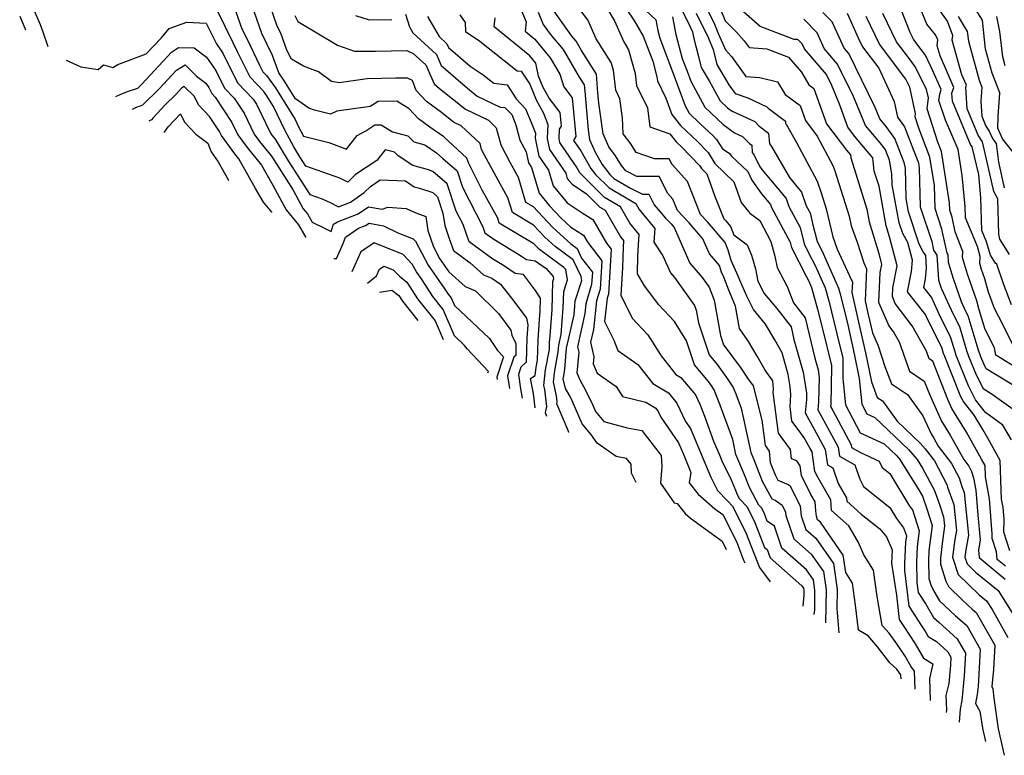
# Model space of a CAD drawing. Extents: x 1828384 to 1835362, y 2726627 to 2731797.
# Drawn here: x 1833594 to 1833875, y 2727724 to 2727934 of the extents above; entities that cross this region are included whole.
import ezdxf

# ---------------------------------------------------------------- set-up
doc = ezdxf.new("R2010")
doc.units = 0

msp = doc.modelspace()

# ---------------------------------------------------------------- linework, layer by layer
at = {"layer": 'Unknown_Line_Type', "color": 0}
for points in [[(1833787.83, 2727942.81, 1148), (1833792.63, 2727932.94, 1148), (1833793.58, 2727930.54, 1148), (1833793.79, 2727930.02, 1148), (1833795.72, 2727925.55, 1148), (1833797.42, 2727923.63, 1148), (1833801.56, 2727917.93, 1148), (1833805.59, 2727917.62, 1148), (1833810.63, 2727916.43, 1148), (1833812.78, 2727912.79, 1148), (1833817.06, 2727909.66, 1148), (1833818.6, 2727905.37, 1148), (1833821.97, 2727900.9, 1148), (1833826.43, 2727892.53, 1148), (1833826.95, 2727891.01, 1148), (1833831.04, 2727878.08, 1148), (1833831.68, 2727875.31, 1148), (1833833.39, 2727870.57, 1148), (1833835.24, 2727864.72, 1148), (1833836.06, 2727862.98, 1148), (1833835.64, 2727853.85, 1148), (1833836.42, 2727850.36, 1148), (1833837.72, 2727844.72, 1148), (1833839.33, 2727840.95, 1148), (1833841.3, 2727835.07, 1148), (1833843.16, 2727830.11, 1148), (1833847.79, 2727827.08, 1148), (1833852.16, 2727821.03, 1148), (1833854.49, 2727815.88, 1148), (1833855.28, 2727814.58, 1148), (1833856.53, 2727812.36, 1148), (1833860.32, 2727807.37, 1148), (1833862.52, 2727803.25, 1148), (1833863.28, 2727800.81, 1148), (1833863.89, 2727799.07, 1148), (1833865.15, 2727786.89, 1148), (1833864.42, 2727782.65, 1148), (1833864.16, 2727780.64, 1148), (1833864.8, 2727778.66, 1148), (1833867.17, 2727776.36, 1148), (1833873.64, 2727771.06, 1148), (1833878.6, 2727763.16, 1148)], [(1833653.94, 2727941.99, 1184), (1833657.59, 2727931.6, 1184), (1833659.06, 2727928.64, 1184), (1833662.64, 2727921.23, 1184), (1833663.59, 2727919.31, 1184), (1833664.63, 2727918.23, 1184), (1833667.18, 2727914.71, 1184), (1833672.78, 2727905.68, 1184), (1833673.67, 2727903.8, 1184), (1833675.22, 2727900.91, 1184), (1833682.47, 2727899.12, 1184), (1833687.44, 2727897.21, 1184), (1833690.53, 2727901.13, 1184), (1833692.96, 2727902.46, 1184), (1833695.55, 2727904.11, 1184), (1833697.37, 2727904.12, 1184), (1833700.62, 2727902.14, 1184), (1833704.96, 2727901.02, 1184), (1833706.68, 2727899.29, 1184), (1833709.9, 2727898.41, 1184), (1833713.23, 2727896.17, 1184), (1833714.98, 2727894.51, 1184), (1833719.09, 2727890.96, 1184), (1833720.63, 2727886.29, 1184), (1833726.38, 2727874.97, 1184), (1833726.96, 2727873.31, 1184), (1833729.25, 2727871.64, 1184), (1833737.48, 2727866.64, 1184), (1833738.9, 2727865.69, 1184), (1833741.42, 2727865.31, 1184), (1833744.49, 2727863.06, 1184), (1833746.5, 2727860.84, 1184), (1833746.63, 2727860.1, 1184), (1833746.35, 2727859.26, 1184), (1833746.09, 2727851.34, 1184), (1833745.53, 2727843.95, 1184), (1833745.39, 2727841.92, 1184), (1833745.33, 2727839.93, 1184), (1833744.28, 2727834.09, 1184), (1833743.76, 2727829.69, 1184), (1833744.03, 2727828.5, 1184), (1833744.61, 2727823.63, 1184), (1833744.22, 2727821.91, 1184), (1833744.66, 2727820.89, 1184)], [(1833764.76, 2727941.15, 1158), (1833769.76, 2727933.78, 1158), (1833772.22, 2727929.5, 1158), (1833774.95, 2727922.29, 1158), (1833776.17, 2727917.86, 1158), (1833776.3, 2727916.73, 1158), (1833778.74, 2727911.74, 1158), (1833780.41, 2727907.1, 1158), (1833782.9, 2727903.94, 1158), (1833787.74, 2727899.39, 1158), (1833790.76, 2727896.26, 1158), (1833792.71, 2727893.11, 1158), (1833798.09, 2727887.86, 1158), (1833800.21, 2727881.95, 1158), (1833802.66, 2727878.93, 1158), (1833805.54, 2727876.77, 1158), (1833808.71, 2727870.84, 1158), (1833809.89, 2727866.65, 1158), (1833810.55, 2727863.34, 1158), (1833813.38, 2727857.92, 1158), (1833815.2, 2727853.32, 1158), (1833818.55, 2727849, 1158), (1833821.24, 2727837.51, 1158), (1833822.19, 2727834.13, 1158), (1833822.55, 2727831.96, 1158), (1833822.34, 2727825, 1158), (1833822.13, 2727822.73, 1158), (1833824.25, 2727818.88, 1158), (1833827.91, 2727812.01, 1158), (1833828.34, 2727809.44, 1158), (1833832.73, 2727806.96, 1158), (1833834.16, 2727802.9, 1158), (1833835.21, 2727800.78, 1158), (1833842.74, 2727794.75, 1158), (1833844.61, 2727791.67, 1158), (1833846.65, 2727789, 1158), (1833847.43, 2727786.65, 1158), (1833847.2, 2727784.88, 1158), (1833846.89, 2727778.71, 1158), (1833846.93, 2727776.77, 1158), (1833848.09, 2727766.63, 1158), (1833851.77, 2727760.96, 1158), (1833852.89, 2727759.28, 1158), (1833853.67, 2727757.91, 1158), (1833856, 2727756.46, 1158), (1833859.3, 2727753.51, 1158), (1833860.14, 2727752.04, 1158), (1833860.01, 2727749.71, 1158), (1833859.51, 2727744.52, 1158), (1833858.74, 2727741.06, 1158), (1833858.88, 2727736.85, 1158), (1833858.83, 2727736.23, 1158)], [(1833781.36, 2727940.83, 1152), (1833784.96, 2727933.53, 1152), (1833786.33, 2727930.76, 1152), (1833786.71, 2727928.82, 1152), (1833788.08, 2727923.66, 1152), (1833788.83, 2727920.54, 1152), (1833791.11, 2727916.75, 1152), (1833794.22, 2727910.98, 1152), (1833796.32, 2727908.98, 1152), (1833797.61, 2727908.05, 1152), (1833804.11, 2727905.06, 1152), (1833805.26, 2727903.88, 1152), (1833808.07, 2727901.75, 1152), (1833808.28, 2727898.73, 1152), (1833808.92, 2727897.96, 1152), (1833813.99, 2727889.05, 1152), (1833817.5, 2727884.86, 1152), (1833818.81, 2727881.04, 1152), (1833819.91, 2727879.02, 1152), (1833820.64, 2727875.95, 1152), (1833821.98, 2727870.77, 1152), (1833823.3, 2727868.21, 1152), (1833828.05, 2727857.42, 1152), (1833828.39, 2727856.16, 1152), (1833830.49, 2727847.8, 1152), (1833832.03, 2727840.92, 1152), (1833832.53, 2727838.74, 1152), (1833833.96, 2727831.63, 1152), (1833834.69, 2727824.29, 1152), (1833836.13, 2727821.6, 1152), (1833838.45, 2727820.51, 1152), (1833847.99, 2727811.39, 1152), (1833850.51, 2727808.51, 1152), (1833852.07, 2727806.01, 1152), (1833855.48, 2727799.67, 1152), (1833856.97, 2727795.33, 1152), (1833858.08, 2727792.16, 1152), (1833858.35, 2727789.59, 1152), (1833858.19, 2727788.69, 1152), (1833857.75, 2727785.26, 1152), (1833857.23, 2727781.19, 1152), (1833857.18, 2727780.32, 1152), (1833857.22, 2727778.57, 1152), (1833858.74, 2727773.72, 1152), (1833859.42, 2727772.24, 1152), (1833863.5, 2727768.32, 1152), (1833866.25, 2727765.77, 1152), (1833867.34, 2727764.79, 1152), (1833872.67, 2727755.42, 1152), (1833872.28, 2727748.53, 1152), (1833871.82, 2727743.69, 1152), (1833872.11, 2727742.95, 1152), (1833872.37, 2727740.29, 1152), (1833873.63, 2727731.57, 1152), (1833875.34, 2727723.98, 1152)], [(1833597.65, 2727938.09, 1188), (1833599.94, 2727932.82, 1188), (1833600.73, 2727930.76, 1188), (1833602.17, 2727926.57, 1188)], [(1833770.2, 2727801.96, 1180), (1833768.93, 2727804.65, 1180), (1833768.79, 2727807.17, 1180), (1833767.48, 2727808.83, 1180), (1833764.52, 2727809.38, 1180), (1833759.12, 2727813.18, 1180), (1833757.28, 2727815.72, 1180), (1833754.85, 2727818.68, 1180), (1833751.97, 2727825.29, 1180), (1833751.3, 2727826.68, 1180), (1833750.04, 2727828.83, 1180), (1833749.42, 2727831.55, 1180), (1833749.52, 2727832.39, 1180), (1833749.86, 2727834.31, 1180), (1833750.36, 2727840.28, 1180), (1833752.53, 2727849.83, 1180), (1833752.71, 2727852.31, 1180), (1833752.76, 2727853.84, 1180), (1833754.69, 2727859.66, 1180), (1833754.5, 2727860.76, 1180), (1833752.27, 2727865.52, 1180), (1833747.06, 2727869.34, 1180), (1833744.12, 2727872.02, 1180), (1833740.87, 2727875.46, 1180), (1833734.88, 2727879.06, 1180), (1833733.59, 2727883.32, 1180), (1833726.94, 2727895.45, 1180), (1833726.05, 2727897.13, 1180), (1833725.62, 2727898.76, 1180), (1833720.27, 2727903.83, 1180), (1833718.07, 2727904.9, 1180), (1833714.57, 2727907.7, 1180), (1833710.3, 2727910.84, 1180), (1833707.41, 2727913.94, 1180), (1833706.32, 2727916.8, 1180), (1833704.89, 2727917.45, 1180), (1833701.47, 2727917.45, 1180), (1833693.41, 2727917.33, 1180), (1833685.37, 2727916.14, 1180), (1833683.19, 2727916.49, 1180), (1833679.46, 2727919.32, 1180), (1833675.22, 2727920.88, 1180), (1833671.77, 2727922.94, 1180), (1833670.4, 2727925.45, 1180), (1833668.68, 2727930.29, 1180), (1833667.67, 2727932.34, 1180), (1833665.2, 2727939.55, 1180)], [(1833737.03, 2727937.87, 1168), (1833738.79, 2727933.54, 1168), (1833738.48, 2727930.88, 1168), (1833741.26, 2727928.65, 1168), (1833742.87, 2727926.6, 1168), (1833745.64, 2727923.32, 1168), (1833748.41, 2727918.6, 1168), (1833749.58, 2727914.97, 1168), (1833751.94, 2727911.89, 1168), (1833752.95, 2727900.78, 1168), (1833752.37, 2727899.71, 1168), (1833754.47, 2727896.7, 1168), (1833757.32, 2727891.66, 1168), (1833758.63, 2727889.92, 1168), (1833762.5, 2727886.09, 1168), (1833770.12, 2727881.68, 1168), (1833771.12, 2727879.93, 1168), (1833775.53, 2727874.54, 1168), (1833775.29, 2727870.58, 1168), (1833777.86, 2727866.75, 1168), (1833780, 2727861.88, 1168), (1833781.15, 2727860.55, 1168), (1833786.85, 2727852.5, 1168), (1833787.36, 2727851.18, 1168), (1833788.01, 2727847.53, 1168), (1833791.05, 2727838.41, 1168), (1833793.38, 2727835.62, 1168), (1833796.02, 2727831.98, 1168), (1833797.98, 2727829.1, 1168), (1833798.69, 2727827.27, 1168), (1833800.19, 2727823.13, 1168), (1833802.99, 2727810.48, 1168), (1833803.82, 2727808.52, 1168), (1833806.27, 2727802.31, 1168), (1833808.98, 2727797.27, 1168), (1833809.95, 2727796.87, 1168), (1833811.93, 2727795.46, 1168), (1833812.91, 2727793.47, 1168), (1833813.02, 2727792.5, 1168), (1833815.28, 2727785.83, 1168), (1833820.23, 2727781.48, 1168), (1833823.73, 2727776.47, 1168), (1833824.48, 2727771.29, 1168), (1833824.34, 2727761.81, 1168)], [(1833849.9, 2727742.85, 1162), (1833849.73, 2727748, 1162), (1833848.7, 2727749.45, 1162), (1833847.07, 2727752.32, 1162), (1833844.74, 2727755.86, 1162), (1833842.47, 2727758.86, 1162), (1833840.55, 2727761.1, 1162), (1833839.05, 2727769.39, 1162), (1833838, 2727776.93, 1162), (1833835.28, 2727781.24, 1162), (1833833.71, 2727784.79, 1162), (1833830.95, 2727789.59, 1162), (1833826.05, 2727793.93, 1162), (1833825.84, 2727796.96, 1162), (1833822.2, 2727803.29, 1162), (1833821.29, 2727805.09, 1162), (1833820.83, 2727808.49, 1162), (1833820.47, 2727810.66, 1162), (1833819.93, 2727811.68, 1162), (1833818.25, 2727814.73, 1162), (1833816.82, 2727816.67, 1162), (1833814.74, 2727819.5, 1162), (1833814.22, 2727823.58, 1162), (1833814.43, 2727826.99, 1162), (1833814.24, 2727829.38, 1162), (1833813.68, 2727832.82, 1162), (1833811.96, 2727838.96, 1162), (1833809.88, 2727842.7, 1162), (1833807.19, 2727847.21, 1162), (1833803.74, 2727851.33, 1162), (1833801.8, 2727855.16, 1162), (1833799.86, 2727859.72, 1162), (1833799.41, 2727860.9, 1162), (1833797.35, 2727865.36, 1162), (1833796.48, 2727868.32, 1162), (1833795.61, 2727870.55, 1162), (1833790.61, 2727876.45, 1162), (1833788.63, 2727878.49, 1162), (1833784.86, 2727887.99, 1162), (1833780.47, 2727892.77, 1162), (1833779.64, 2727894.4, 1162), (1833775.44, 2727894.41, 1162), (1833770.27, 2727896.2, 1162), (1833768.66, 2727898.75, 1162), (1833766.55, 2727901.6, 1162), (1833766.3, 2727906.12, 1162), (1833765.59, 2727911.53, 1162), (1833764.38, 2727914.02, 1162), (1833763.72, 2727919.73, 1162), (1833763.11, 2727921.93, 1162), (1833758.85, 2727928.73, 1162), (1833756.44, 2727934.13, 1162), (1833752.43, 2727939.26, 1162)], [(1833761.68, 2727937.86, 1160), (1833764, 2727933.83, 1160), (1833766.67, 2727927.82, 1160), (1833768.08, 2727925.59, 1160), (1833769.94, 2727918.79, 1160), (1833770.34, 2727915.38, 1160), (1833773.47, 2727908.95, 1160), (1833774.18, 2727903.53, 1160), (1833779.88, 2727901.57, 1160), (1833781.7, 2727899.26, 1160), (1833783.3, 2727897.76, 1160), (1833788.32, 2727892.55, 1160), (1833788.88, 2727891.66, 1160), (1833790.4, 2727890.17, 1160), (1833792.63, 2727883.93, 1160), (1833795.26, 2727877.32, 1160), (1833795.81, 2727876.75, 1160), (1833797.21, 2727875.1, 1160), (1833798.14, 2727872.74, 1160), (1833801.9, 2727869.87, 1160), (1833803.2, 2727866.9, 1160), (1833804.31, 2727862.98, 1160), (1833805, 2727859.5, 1160), (1833806.77, 2727855.99, 1160), (1833810.39, 2727851.69, 1160), (1833814.47, 2727846.42, 1160), (1833815.32, 2727842.8, 1160), (1833817.93, 2727833.47, 1160), (1833818.92, 2727827.51, 1160), (1833818.86, 2727825.65, 1160), (1833818.49, 2727821.81, 1160), (1833822.09, 2727815.28, 1160), (1833824.19, 2727811.33, 1160), (1833824.92, 2727806.94, 1160), (1833826.38, 2727806.12, 1160), (1833827.96, 2727801.62, 1160), (1833830.3, 2727797.56, 1160), (1833830.37, 2727796.6, 1160), (1833834.51, 2727792.93, 1160), (1833839.84, 2727788.72, 1160), (1833841.72, 2727786.42, 1160), (1833843.41, 2727782.67, 1160), (1833843.16, 2727778.86, 1160), (1833844.61, 2727769.75, 1160), (1833845.41, 2727762.75, 1160), (1833846.68, 2727760.8, 1160), (1833849.98, 2727755.8, 1160), (1833852.28, 2727751.74, 1160), (1833854.95, 2727750.09, 1160), (1833854.03, 2727745.95, 1160), (1833854.23, 2727739.63, 1160)], [(1833794.22, 2727937.39, 1146), (1833795.62, 2727933.87, 1146), (1833798.88, 2727930.64, 1146), (1833801.1, 2727928.14, 1146), (1833802.49, 2727926.22, 1146), (1833807.58, 2727925.83, 1146), (1833813.74, 2727923.51, 1146), (1833817.46, 2727919.19, 1146), (1833819.59, 2727915.58, 1146), (1833821.01, 2727914.54, 1146), (1833824.63, 2727904.43, 1146), (1833830.3, 2727896.91, 1146), (1833831.42, 2727895.57, 1146), (1833831.52, 2727894.74, 1146), (1833836.12, 2727880.07, 1146), (1833836.77, 2727876.43, 1146), (1833839.52, 2727867.37, 1146), (1833840.33, 2727864.26, 1146), (1833839.88, 2727861.93, 1146), (1833839.5, 2727853.48, 1146), (1833842.38, 2727846.71, 1146), (1833843.98, 2727844.6, 1146), (1833845.36, 2727842.17, 1146), (1833848.3, 2727833.76, 1146), (1833852.54, 2727830.9, 1146), (1833853.99, 2727827.16, 1146), (1833857.47, 2727819.46, 1146), (1833859.95, 2727815.43, 1146), (1833863.8, 2727808.52, 1146), (1833865.23, 2727806.65, 1146), (1833866.05, 2727805.11, 1146), (1833866.63, 2727803.24, 1146), (1833867.26, 2727799.75, 1146), (1833867.82, 2727792.58, 1146), (1833868.55, 2727785.54, 1146), (1833868.03, 2727782.56, 1146), (1833868.22, 2727780.49, 1146), (1833875.66, 2727774.29, 1146)], [(1833875.74, 2727778, 1144), (1833873.36, 2727779.98, 1144), (1833873.17, 2727782.1, 1144), (1833871.92, 2727785.97, 1144), (1833871.94, 2727787.29, 1144), (1833871.15, 2727797.3, 1144), (1833870.02, 2727803.6, 1144), (1833869.9, 2727806.79, 1144), (1833868.88, 2727808.63, 1144), (1833864.61, 2727816.28, 1144), (1833860.45, 2727823.04, 1144), (1833859.27, 2727825.64, 1144), (1833855.03, 2727836.58, 1144), (1833853.93, 2727837.32, 1144), (1833853.17, 2727839.5, 1144), (1833849.04, 2727846.74, 1144), (1833844.27, 2727853.06, 1144), (1833843.43, 2727855.04, 1144), (1833843.54, 2727857.52, 1144), (1833844.76, 2727863.81, 1144), (1833842.57, 2727872.18, 1144), (1833841.65, 2727875.24, 1144), (1833839.61, 2727886.57, 1144), (1833838.26, 2727890.87, 1144), (1833837.8, 2727894.71, 1144), (1833832.58, 2727900.94, 1144), (1833830.67, 2727903.48, 1144), (1833828.33, 2727910.01, 1144), (1833826.09, 2727915.38, 1144), (1833824.57, 2727918.49, 1144), (1833818.29, 2727925.82, 1144), (1833817.63, 2727927.26, 1144), (1833816.41, 2727928.51, 1144), (1833815.36, 2727928.54, 1144), (1833805.66, 2727932.2, 1144), (1833799.36, 2727937.73, 1144)], [(1833878.17, 2727840.66, 1132), (1833875.01, 2727847.06, 1132), (1833872.59, 2727851.7, 1132), (1833870.87, 2727856.34, 1132), (1833869.83, 2727860.1, 1132), (1833868.9, 2727862.8, 1132), (1833868.39, 2727864.48, 1132), (1833868.55, 2727866.5, 1132), (1833867.7, 2727869.34, 1132), (1833864.31, 2727877.59, 1132), (1833864.22, 2727880.8, 1132), (1833863.35, 2727889.64, 1132), (1833862.18, 2727897.08, 1132), (1833858.59, 2727905.46, 1132), (1833856.74, 2727911.12, 1132), (1833856.96, 2727912.9, 1132), (1833857.35, 2727914.22, 1132), (1833855.01, 2727919.59, 1132), (1833852.86, 2727924.01, 1132), (1833850.44, 2727927.33, 1132), (1833849.48, 2727928.6, 1132), (1833848.52, 2727930.55, 1132), (1833845.86, 2727937.24, 1132)], [(1833876.85, 2727867.1, 1128), (1833874.14, 2727871.43, 1128), (1833873.8, 2727872.94, 1128), (1833873.55, 2727882.95, 1128), (1833872.45, 2727885.07, 1128), (1833870.84, 2727892.24, 1128), (1833869.21, 2727899.26, 1128), (1833867.98, 2727901.16, 1128), (1833864.79, 2727908.75, 1128), (1833864.41, 2727914.93, 1128), (1833864.57, 2727915.48, 1128), (1833863.31, 2727918.38, 1128), (1833860.55, 2727928.35, 1128), (1833860.71, 2727929.7, 1128), (1833859.16, 2727933.79, 1128), (1833856.55, 2727937.43, 1128)], [(1833877.98, 2727896.3, 1124), (1833874.92, 2727900.13, 1124), (1833873.57, 2727903.2, 1124), (1833873.66, 2727906.54, 1124), (1833874.09, 2727913.31, 1124), (1833871.94, 2727918.93, 1124), (1833870.05, 2727925.76, 1124), (1833869.13, 2727934.05, 1124), (1833865.69, 2727939.61, 1124)], [(1833594.11, 2727935.17, 1190), (1833595.79, 2727931.3, 1190)], [(1833741.42, 2727823.3, 1186), (1833740.94, 2727827.36, 1186), (1833740.09, 2727831.66, 1186), (1833741.37, 2727832.52, 1186), (1833741.65, 2727834.94, 1186), (1833742, 2727836.86, 1186), (1833742.19, 2727842.61, 1186), (1833742.6, 2727848.47, 1186), (1833742.77, 2727850.85, 1186), (1833742.9, 2727854.62, 1186), (1833741.49, 2727856.81, 1186), (1833738.01, 2727861.35, 1186), (1833735.64, 2727861.7, 1186), (1833732.02, 2727864.13, 1186), (1833729.25, 2727865.8, 1186), (1833722.48, 2727870.75, 1186), (1833720.78, 2727875.69, 1186), (1833718.85, 2727879.49, 1186), (1833716.28, 2727887.29, 1186), (1833712.15, 2727890.85, 1186), (1833710.91, 2727891.27, 1186), (1833706.44, 2727892.49, 1186), (1833702.25, 2727895.28, 1186), (1833701.2, 2727896.34, 1186), (1833698.56, 2727897.02, 1186), (1833696.12, 2727893.96, 1186), (1833690.08, 2727889.96, 1186), (1833687.84, 2727887.77, 1186), (1833685.54, 2727888.86, 1186), (1833675.85, 2727892.37, 1186), (1833674.15, 2727895.02, 1186), (1833672.44, 2727897.82, 1186), (1833669.88, 2727902.59, 1186), (1833666.65, 2727909.42, 1186), (1833664.76, 2727912.47, 1186), (1833663.9, 2727913.66, 1186), (1833659.94, 2727917.74, 1186), (1833656.35, 2727925, 1186), (1833655.12, 2727927.55, 1186), (1833650.5, 2727936.86, 1186)], [(1833751.01, 2727816.19, 1182), (1833751, 2727816.24, 1182), (1833750.85, 2727816.83, 1182), (1833747.54, 2727824.41, 1182), (1833747.68, 2727825.02, 1182), (1833747.47, 2727826.74, 1182), (1833746.59, 2727830.62, 1182), (1833746.9, 2727833.24, 1182), (1833747.98, 2727839.23, 1182), (1833748.14, 2727841.15, 1182), (1833748.83, 2727844.2, 1182), (1833749.4, 2727851.82, 1182), (1833749.56, 2727856.55, 1182), (1833750.66, 2727859.88, 1182), (1833750.16, 2727862.77, 1182), (1833749.58, 2727863.4, 1182), (1833745.99, 2727866.04, 1182), (1833742.59, 2727868.54, 1182), (1833741.82, 2727869.24, 1182), (1833740.97, 2727870.15, 1182), (1833731.09, 2727876.07, 1182), (1833730.67, 2727877.48, 1182), (1833726.28, 2727885.48, 1182), (1833722.41, 2727893.09, 1182), (1833721.9, 2727894.64, 1182), (1833720.54, 2727895.81, 1182), (1833715.32, 2727900.75, 1182), (1833711.3, 2727903.47, 1182), (1833708.09, 2727905.83, 1182), (1833705.36, 2727908.75, 1182), (1833701.89, 2727910.86, 1182), (1833696.49, 2727910.83, 1182), (1833694.19, 2727909.37, 1182), (1833684.69, 2727908.06, 1182), (1833682.88, 2727907.22, 1182), (1833678.33, 2727908.35, 1182), (1833676.73, 2727908.87, 1182), (1833672.93, 2727911.59, 1182), (1833669.6, 2727916.95, 1182), (1833668.13, 2727918.98, 1182), (1833666.38, 2727923.94, 1182), (1833663.25, 2727930.26, 1182), (1833661.12, 2727936.49, 1182)], [(1833672.68, 2727935.4, 1178), (1833673.61, 2727933.7, 1178), (1833684.91, 2727926.95, 1178), (1833689.79, 2727925.15, 1178), (1833695.75, 2727925.23, 1178), (1833704.7, 2727925.41, 1178), (1833706.56, 2727924.52, 1178), (1833710.12, 2727921.24, 1178), (1833712.48, 2727915.89, 1178), (1833714.03, 2727914.55, 1178), (1833721.46, 2727908.62, 1178), (1833728.01, 2727905.44, 1178), (1833730.24, 2727903.33, 1178), (1833731.53, 2727898.46, 1178), (1833734.16, 2727893.45, 1178), (1833736.51, 2727889.17, 1178), (1833738.66, 2727882.04, 1178), (1833740.77, 2727880.77, 1178), (1833746.42, 2727874.79, 1178), (1833751.54, 2727870.14, 1178), (1833753.34, 2727868.81, 1178), (1833754.65, 2727866.02, 1178), (1833757.71, 2727862.05, 1178), (1833757.5, 2727858.56, 1178), (1833755.88, 2727852.97, 1178), (1833755.56, 2727850.19, 1178), (1833753.48, 2727840.71, 1178), (1833753.83, 2727839.14, 1178), (1833753.24, 2727833.32, 1178), (1833754.28, 2727830.89, 1178), (1833755.58, 2727828.66, 1178), (1833757.73, 2727824.21, 1178), (1833758.6, 2727822.2, 1178), (1833760.97, 2727819.32, 1178), (1833767.66, 2727817.52, 1178), (1833771.81, 2727816.75, 1178), (1833777.41, 2727809.64, 1178), (1833777.58, 2727806.55, 1178), (1833777.23, 2727801.77, 1178), (1833781.09, 2727796.16, 1178), (1833781.9, 2727795.98, 1178), (1833784.22, 2727793.1, 1178), (1833785.76, 2727791.72, 1178), (1833794.82, 2727785.14, 1178), (1833795.99, 2727782.83, 1178)], [(1833690.05, 2727935.41, 1176), (1833693.92, 2727934.16, 1176), (1833700.44, 2727934.28, 1176)], [(1833704.34, 2727935.8, 1176), (1833705.44, 2727932.13, 1176), (1833706.42, 2727930.45, 1176), (1833713.15, 2727924.26, 1176), (1833714.56, 2727921.06, 1176), (1833722.06, 2727914.57, 1176), (1833724.85, 2727912.35, 1176), (1833731.4, 2727909.16, 1176), (1833732.73, 2727909.12, 1176), (1833734.67, 2727907.06, 1176), (1833735.84, 2727904.18, 1176), (1833737, 2727899.78, 1176), (1833738.78, 2727896.39, 1176), (1833739.46, 2727893.24, 1176), (1833740.33, 2727891.98, 1176), (1833742.54, 2727884.62, 1176), (1833745.47, 2727881.01, 1176), (1833748.73, 2727877.56, 1176), (1833751.61, 2727874.94, 1176), (1833755.17, 2727872.64, 1176), (1833756.42, 2727870.47, 1176), (1833760.4, 2727865.31, 1176), (1833759.9, 2727857.17, 1176), (1833758.93, 2727853.81, 1176), (1833758, 2727845.66, 1176), (1833757.19, 2727842, 1176), (1833758.13, 2727837.81, 1176), (1833757.93, 2727835.84, 1176), (1833759.06, 2727833.19, 1176), (1833764.51, 2727829.36, 1176), (1833766.35, 2727826.53, 1176), (1833773, 2727824.87, 1176), (1833775.83, 2727823.13, 1176), (1833776.56, 2727822.26, 1176), (1833777.32, 2727820.65, 1176), (1833782.35, 2727813.25, 1176), (1833783.64, 2727810.24, 1176), (1833785.88, 2727804.76, 1176), (1833785.41, 2727801.82, 1176), (1833787.97, 2727798.64, 1176), (1833792.69, 2727794.42, 1176), (1833794.98, 2727792.75, 1176), (1833798.86, 2727785.09, 1176), (1833800.92, 2727779.74, 1176), (1833801.23, 2727778.94, 1176)], [(1833710.59, 2727935.05, 1174), (1833713.93, 2727929.35, 1174), (1833716.17, 2727927.29, 1174), (1833716.64, 2727926.22, 1174), (1833722.79, 2727920.9, 1174), (1833726.49, 2727918.44, 1174), (1833729.57, 2727916.02, 1174), (1833733.33, 2727915.53, 1174), (1833735.93, 2727911.58, 1174), (1833738.65, 2727908.7, 1174), (1833740.1, 2727905.12, 1174), (1833741.43, 2727901.75, 1174), (1833741.34, 2727900.34, 1174), (1833742.45, 2727895.18, 1174), (1833745.22, 2727891.15, 1174), (1833746.55, 2727886.72, 1174), (1833750.5, 2727881.85, 1174), (1833754.81, 2727879.03, 1174), (1833757.86, 2727877.06, 1174), (1833761.76, 2727870.29, 1174), (1833763.09, 2727868.57, 1174), (1833762.3, 2727855.78, 1174), (1833761.97, 2727854.64, 1174), (1833761.21, 2727847.94, 1174), (1833763.88, 2727842.57, 1174), (1833764.98, 2727839.65, 1174), (1833770.66, 2727835.68, 1174), (1833774.99, 2727830.25, 1174), (1833779.43, 2727827.53, 1174), (1833781.85, 2727824.65, 1174), (1833784.36, 2727819.34, 1174), (1833785.72, 2727817.34, 1174), (1833788.83, 2727810.03, 1174), (1833791.53, 2727803.44, 1174), (1833793.43, 2727799.61, 1174), (1833796.35, 2727796.71, 1174), (1833797.77, 2727795.19, 1174), (1833801.5, 2727787.81, 1174), (1833804.87, 2727779.03, 1174), (1833805.43, 2727777.61, 1174), (1833808.54, 2727773.52, 1174)], [(1833719.85, 2727935.58, 1172), (1833721.36, 2727933.38, 1172), (1833721.43, 2727930.81, 1172), (1833725.53, 2727928.08, 1172), (1833736.28, 2727919.6, 1172), (1833737.39, 2727919.46, 1172), (1833739.84, 2727915.75, 1172), (1833741.68, 2727911.28, 1172), (1833743.75, 2727907.44, 1172), (1833745.02, 2727904.23, 1172), (1833744.76, 2727900.27, 1172), (1833745.44, 2727897.12, 1172), (1833750.11, 2727890.32, 1172), (1833750.56, 2727888.81, 1172), (1833751.9, 2727887.16, 1172), (1833756.03, 2727884.46, 1172), (1833759.88, 2727880.66, 1172), (1833761.36, 2727879.8, 1172), (1833765.77, 2727872.15, 1172), (1833766.65, 2727871.07, 1172), (1833766.53, 2727869.06, 1172), (1833766.37, 2727863.34, 1172), (1833765.87, 2727855.51, 1172), (1833769.12, 2727848.89, 1172), (1833773.55, 2727844.13, 1172), (1833777.37, 2727838.09, 1172), (1833781.58, 2727832.82, 1172), (1833783.02, 2727831.94, 1172), (1833787.15, 2727827.03, 1172), (1833788.43, 2727824.31, 1172), (1833789.77, 2727820.87, 1172), (1833792.35, 2727813.76, 1172), (1833794.02, 2727809.82, 1172), (1833794.92, 2727807.63, 1172), (1833797.14, 2727803.18, 1172), (1833798.6, 2727799.71, 1172), (1833799, 2727798.68, 1172), (1833799.77, 2727797.25, 1172), (1833801.9, 2727794.96, 1172), (1833804.14, 2727790.53, 1172), (1833806.89, 2727783.37, 1172), (1833807.67, 2727782.82, 1172), (1833808.48, 2727780.42, 1172), (1833817.6, 2727772.4, 1172), (1833818.05, 2727771.75, 1172), (1833818.15, 2727771.07, 1172), (1833818.13, 2727769.76, 1172), (1833817.83, 2727766.63, 1172)], [(1833821.11, 2727764.2, 1170), (1833821.23, 2727765.51, 1170), (1833821.31, 2727771.18, 1170), (1833820.89, 2727774.11, 1170), (1833818.91, 2727776.94, 1170), (1833811.88, 2727783.13, 1170), (1833809.74, 2727789.42, 1170), (1833807.7, 2727790.86, 1170), (1833806.78, 2727793.25, 1170), (1833806.03, 2727794.73, 1170), (1833805.32, 2727795.49, 1170), (1833802.64, 2727800.49, 1170), (1833801.21, 2727804.11, 1170), (1833798.74, 2727809.97, 1170), (1833797.81, 2727814.19, 1170), (1833794.23, 2727824.07, 1170), (1833792.53, 2727828.44, 1170), (1833791.82, 2727829.48, 1170), (1833790.87, 2727830.8, 1170), (1833786.91, 2727835.54, 1170), (1833784.6, 2727842.46, 1170), (1833781.15, 2727847.91, 1170), (1833776.72, 2727852.67, 1170), (1833772.63, 2727858.16, 1170), (1833770.58, 2727861.53, 1170), (1833770.73, 2727866.77, 1170), (1833771.09, 2727872.8, 1170), (1833768.44, 2727876.04, 1170), (1833765.74, 2727880.74, 1170), (1833761.19, 2727883.37, 1170), (1833754.59, 2727889.9, 1170), (1833754.16, 2727890.47, 1170), (1833753.23, 2727892.12, 1170), (1833751.47, 2727894.63, 1170), (1833748.43, 2727899.06, 1170), (1833748.19, 2727900.19, 1170), (1833748.36, 2727902.86, 1170), (1833748.87, 2727903.8, 1170), (1833748.52, 2727907.65, 1170), (1833745.38, 2727911.74, 1170), (1833743.7, 2727914.85, 1170), (1833742.37, 2727918.09, 1170), (1833741.58, 2727921.73, 1170), (1833739.89, 2727923.88, 1170), (1833729.62, 2727932.12, 1170), (1833729.93, 2727934.76, 1170)], [(1833742.25, 2727936.31, 1166), (1833743.7, 2727932.8, 1166), (1833745.66, 2727930.05, 1166), (1833749.36, 2727925.66, 1166), (1833753.98, 2727917.79, 1166), (1833755.4, 2727915.54, 1166), (1833755.52, 2727913.78, 1166), (1833756.52, 2727902.71, 1166), (1833756.92, 2727899.92, 1166), (1833758.61, 2727896.17, 1166), (1833760.48, 2727892.85, 1166), (1833762.66, 2727889.93, 1166), (1833763.81, 2727888.8, 1166), (1833768.58, 2727886.04, 1166), (1833772.04, 2727884.31, 1166), (1833773.88, 2727884.3, 1166), (1833775.4, 2727881.32, 1166), (1833778.62, 2727877.47, 1166), (1833780.2, 2727875.84, 1166), (1833781.09, 2727874.79, 1166), (1833785.57, 2727864.6, 1166), (1833789.12, 2727860.48, 1166), (1833791.07, 2727857.72, 1166), (1833792.49, 2727854.07, 1166), (1833794.3, 2727843.97, 1166), (1833795.2, 2727841.27, 1166), (1833795.89, 2727840.44, 1166), (1833800.23, 2727834.48, 1166), (1833802.08, 2727831.74, 1166), (1833803.7, 2727829.55, 1166), (1833806.11, 2727819.77, 1166), (1833807.04, 2727812.48, 1166), (1833808.19, 2727810.93, 1166), (1833808.51, 2727807.66, 1166), (1833809.9, 2727804.13, 1166), (1833810.73, 2727802.59, 1166), (1833813.66, 2727801.39, 1166), (1833814.21, 2727800.99, 1166), (1833817.06, 2727795.21, 1166), (1833817.37, 2727792.4, 1166), (1833818.68, 2727788.54, 1166), (1833821.55, 2727786.02, 1166), (1833826.57, 2727778.82, 1166), (1833827.64, 2727771.4, 1166), (1833827.56, 2727765.81, 1166), (1833828.13, 2727758.99, 1166)], [(1833845.91, 2727745.81, 1164), (1833845.87, 2727746.94, 1164), (1833844.7, 2727748.59, 1164), (1833842.69, 2727750.36, 1164), (1833839.22, 2727754.96, 1164), (1833836.48, 2727758.15, 1164), (1833833.72, 2727759.77, 1164), (1833832.93, 2727766.86, 1164), (1833832.05, 2727773.14, 1164), (1833830.13, 2727776.19, 1164), (1833829.41, 2727781.18, 1164), (1833822.87, 2727790.56, 1164), (1833822.08, 2727791.25, 1164), (1833821.73, 2727792.3, 1164), (1833821.55, 2727793.87, 1164), (1833821.38, 2727796.37, 1164), (1833820.15, 2727798.51, 1164), (1833817.44, 2727803.89, 1164), (1833817.07, 2727806.67, 1164), (1833816.14, 2727808.16, 1164), (1833814.59, 2727808.73, 1164), (1833814.34, 2727811.32, 1164), (1833810.89, 2727815.99, 1164), (1833809.39, 2727827.63, 1164), (1833809.46, 2727828.72, 1164), (1833809.28, 2727831.03, 1164), (1833807.04, 2727834.04, 1164), (1833804.83, 2727838.03, 1164), (1833802.33, 2727842.23, 1164), (1833799.77, 2727845.97, 1164), (1833798.62, 2727852.31, 1164), (1833796.66, 2727856.92, 1164), (1833795.26, 2727860.59, 1164), (1833794.59, 2727862.04, 1164), (1833794.03, 2727863.98, 1164), (1833791.15, 2727867.32, 1164), (1833789.27, 2727871.59, 1164), (1833785.4, 2727876.14, 1164), (1833782, 2727879.65, 1164), (1833780.72, 2727882.88, 1164), (1833779.23, 2727884.51, 1164), (1833776.76, 2727889.35, 1164), (1833770.45, 2727889.37, 1164), (1833767.25, 2727890.97, 1164), (1833766.06, 2727892.54, 1164), (1833764.31, 2727895.31, 1164), (1833762.45, 2727897.84, 1164), (1833760.78, 2727901.55, 1164), (1833759.52, 2727910.34, 1164), (1833759.25, 2727913.33, 1164), (1833758.91, 2727918.59, 1164), (1833754.64, 2727925.36, 1164), (1833753.09, 2727928, 1164), (1833751.85, 2727929.47, 1164), (1833746.77, 2727936.59, 1164)], [(1833772.91, 2727936.95, 1156), (1833775.84, 2727934.15, 1156), (1833776.43, 2727931.11, 1156), (1833777.02, 2727928.87, 1156), (1833781.1, 2727918.09, 1156), (1833784.26, 2727909.57, 1156), (1833785.4, 2727907.44, 1156), (1833788.43, 2727904.55, 1156), (1833792.19, 2727901.03, 1156), (1833793.2, 2727899.97, 1156), (1833794.85, 2727897.32, 1156), (1833796.77, 2727896.04, 1156), (1833797.44, 2727895.16, 1156), (1833802.11, 2727890.78, 1156), (1833803.31, 2727888.35, 1156), (1833806.05, 2727884.38, 1156), (1833808.58, 2727881.37, 1156), (1833808.87, 2727880.52, 1156), (1833814.25, 2727870.57, 1156), (1833814.59, 2727869.13, 1156), (1833818.9, 2727860.75, 1156), (1833819.47, 2727859.66, 1156), (1833820.36, 2727857.64, 1156), (1833822.06, 2727851.44, 1156), (1833823.26, 2727846.64, 1156), (1833826.02, 2727835.41, 1156), (1833825.97, 2727829.34, 1156), (1833825.83, 2727824.35, 1156), (1833825.76, 2727823.65, 1156), (1833826.41, 2727822.48, 1156), (1833831.63, 2727812.68, 1156), (1833831.75, 2727811.94, 1156), (1833834.29, 2727810.5, 1156), (1833839.65, 2727807.99, 1156), (1833840.52, 2727806.24, 1156), (1833842.71, 2727804.49, 1156), (1833848.34, 2727795.17, 1156), (1833849.15, 2727794.12, 1156), (1833851.12, 2727788.13, 1156), (1833850.54, 2727783.65, 1156), (1833850.32, 2727779.25, 1156), (1833850.43, 2727773.38, 1156), (1833850.76, 2727770.51, 1156), (1833852.96, 2727767.13, 1156), (1833855.2, 2727763.38, 1156), (1833856.71, 2727761.98, 1156), (1833861.98, 2727757.27, 1156), (1833864.31, 2727753.17, 1156), (1833863.95, 2727746.67, 1156), (1833863.28, 2727739.67, 1156), (1833862.75, 2727737.14, 1156), (1833862.51, 2727733.49, 1156)], [(1833780.59, 2727935.01, 1154), (1833781.57, 2727929.96, 1154), (1833783.41, 2727923.07, 1154), (1833784.77, 2727919.45, 1154), (1833785.83, 2727916.59, 1154), (1833789.81, 2727909.21, 1154), (1833795.06, 2727904.21, 1154), (1833798.28, 2727901.9, 1154), (1833800.65, 2727900.81, 1154), (1833802.57, 2727898.84, 1154), (1833803.25, 2727898.33, 1154), (1833803.4, 2727896.27, 1154), (1833803.9, 2727895.47, 1154), (1833805.44, 2727892.34, 1154), (1833806.11, 2727891.36, 1154), (1833813.04, 2727883.12, 1154), (1833813.84, 2727880.78, 1154), (1833817.08, 2727874.79, 1154), (1833818.2, 2727870.1, 1154), (1833819.59, 2727867.41, 1154), (1833821.39, 2727863.93, 1154), (1833824.2, 2727857.53, 1154), (1833825.23, 2727853.8, 1154), (1833828.35, 2727841.32, 1154), (1833829.29, 2727837.53, 1154), (1833829.24, 2727831.67, 1154), (1833829.99, 2727824.14, 1154), (1833834.26, 2727816.17, 1154), (1833841.12, 2727812.94, 1154), (1833844.66, 2727809.56, 1154), (1833845.59, 2727808.49, 1154), (1833851.12, 2727799.66, 1154), (1833851.99, 2727798.03, 1154), (1833853.23, 2727794.42, 1154), (1833854.81, 2727789.62, 1154), (1833853.88, 2727782.42, 1154), (1833853.75, 2727779.78, 1154), (1833853.85, 2727774.5, 1154), (1833854.43, 2727772.67, 1154), (1833855.27, 2727770.87, 1154), (1833856.9, 2727768.12, 1154), (1833861.48, 2727763.87, 1154), (1833864.66, 2727761.03, 1154), (1833868.49, 2727754.29, 1154), (1833867.9, 2727743.63, 1154), (1833867.67, 2727741.31, 1154), (1833867.16, 2727738.83, 1154), (1833868.43, 2727736.64, 1154), (1833869.14, 2727731.71, 1154), (1833869.99, 2727727.95, 1154)], [(1833787.34, 2727936.08, 1150), (1833789.76, 2727931.18, 1150), (1833790.77, 2727929.15, 1150), (1833790.97, 2727928.62, 1150), (1833792.24, 2727925.7, 1150), (1833793.28, 2727921.35, 1150), (1833796.75, 2727915.58, 1150), (1833798.53, 2727913.14, 1150), (1833802.11, 2727911.82, 1150), (1833807.57, 2727909.3, 1150), (1833807.94, 2727908.92, 1150), (1833812.88, 2727905.16, 1150), (1833812.93, 2727904.53, 1150), (1833813.06, 2727904.37, 1150), (1833816.05, 2727899.11, 1150), (1833821.97, 2727888.02, 1150), (1833823.19, 2727884.41, 1150), (1833824.54, 2727880.15, 1150), (1833826.39, 2727872.11, 1150), (1833827.64, 2727868.64, 1150), (1833831.18, 2727860.97, 1150), (1833832, 2727859.21, 1150), (1833831.86, 2727856.21, 1150), (1833834.22, 2727845.64, 1150), (1833835.76, 2727839, 1150), (1833837.42, 2727830.7, 1150), (1833839.09, 2727826.26, 1150), (1833840.61, 2727825.26, 1150), (1833844.8, 2727819.45, 1150), (1833851.32, 2727813.22, 1150), (1833852.78, 2727811.55, 1150), (1833855.42, 2727808.09, 1150), (1833858.98, 2727801.4, 1150), (1833859.22, 2727800.65, 1150), (1833860.99, 2727795.61, 1150), (1833861.75, 2727788.24, 1150), (1833861.31, 2727785.67, 1150), (1833860.65, 2727780.6, 1150), (1833862.26, 2727775.63, 1150), (1833868.24, 2727769.85, 1150), (1833870.32, 2727768.14, 1150), (1833871.92, 2727765.6, 1150), (1833876.43, 2727757.63, 1150)], [(1833877, 2727782.39, 1142), (1833875.26, 2727787.75, 1142), (1833875.32, 2727791.39, 1142), (1833875.05, 2727794.86, 1142), (1833874.65, 2727797.04, 1142), (1833874.24, 2727808.22, 1142), (1833870.66, 2727814.64, 1142), (1833869.27, 2727817.12, 1142), (1833866.79, 2727821.16, 1142), (1833863.7, 2727825.09, 1142), (1833863.03, 2727826.4, 1142), (1833858.18, 2727838.44, 1142), (1833858.04, 2727838.83, 1142), (1833857.54, 2727840.53, 1142), (1833853.59, 2727848.42, 1142), (1833852.89, 2727849.9, 1142), (1833847.77, 2727856.4, 1142), (1833848.91, 2727862.26, 1142), (1833849.21, 2727865.46, 1142), (1833847.83, 2727870.49, 1142), (1833846.4, 2727873.12, 1142), (1833845.41, 2727876.18, 1142), (1833843.37, 2727886.97, 1142), (1833843.31, 2727890.17, 1142), (1833842.59, 2727894.03, 1142), (1833841.44, 2727896.97, 1142), (1833840.37, 2727898.44, 1142), (1833835.76, 2727903.94, 1142), (1833832.3, 2727912.24, 1142), (1833827.75, 2727921.51, 1142), (1833823.97, 2727925.93, 1142), (1833821.91, 2727930.4, 1142), (1833818.12, 2727934.29, 1142)], [(1833877.45, 2727814.17, 1140), (1833875.03, 2727818.34, 1140), (1833870.06, 2727821.94, 1140), (1833867.22, 2727825.55, 1140), (1833865.19, 2727829.55, 1140), (1833861.69, 2727838.23, 1140), (1833861.33, 2727839.24, 1140), (1833860.06, 2727843.53, 1140), (1833857.21, 2727849.22, 1140), (1833854.56, 2727854.89, 1140), (1833852.41, 2727857.63, 1140), (1833852.89, 2727860.09, 1140), (1833853.18, 2727863.17, 1140), (1833852.96, 2727866.81, 1140), (1833852.2, 2727867.89, 1140), (1833851.04, 2727870.03, 1140), (1833848.02, 2727879.31, 1140), (1833847.32, 2727883.05, 1140), (1833847.14, 2727891.73, 1140), (1833846.83, 2727893.4, 1140), (1833844.17, 2727900.26, 1140), (1833841.67, 2727903.7, 1140), (1833839.86, 2727905.85, 1140), (1833838.51, 2727909.11, 1140), (1833830.94, 2727924.54, 1140), (1833829.65, 2727926.04, 1140), (1833826.2, 2727933.54, 1140), (1833823.58, 2727936.24, 1140)], [(1833830.49, 2727936.01, 1138), (1833833.66, 2727929.03, 1138), (1833834.93, 2727926.45, 1138), (1833839.52, 2727920.37, 1138), (1833843.94, 2727910.8, 1138), (1833844.9, 2727906.3, 1138), (1833846.9, 2727903.55, 1138), (1833849.48, 2727896.9, 1138), (1833850.86, 2727893.31, 1138), (1833851.1, 2727891.74, 1138), (1833851.39, 2727880.74, 1138), (1833854.66, 2727870.8, 1138), (1833855.21, 2727868.29, 1138), (1833856.16, 2727866.94, 1138), (1833856.57, 2727859.87, 1138), (1833856.87, 2727858.87, 1138), (1833857.37, 2727857.45, 1138), (1833860.83, 2727850.03, 1138), (1833862.58, 2727846.54, 1138), (1833864.63, 2727839.65, 1138), (1833865.2, 2727838.02, 1138), (1833867.35, 2727832.7, 1138), (1833869.32, 2727828.83, 1138), (1833871.98, 2727827.22, 1138), (1833879.28, 2727821.9, 1138)], [(1833877.73, 2727829.88, 1136), (1833870.23, 2727834.42, 1136), (1833869.51, 2727835.85, 1136), (1833868.72, 2727837.81, 1136), (1833867.92, 2727840.06, 1136), (1833865.1, 2727849.55, 1136), (1833864.45, 2727850.84, 1136), (1833863.17, 2727853.57, 1136), (1833860.88, 2727860.18, 1136), (1833859.49, 2727864.82, 1136), (1833859.36, 2727867.08, 1136), (1833859.05, 2727867.51, 1136), (1833857.57, 2727874.3, 1136), (1833855.62, 2727880.24, 1136), (1833855.44, 2727886.81, 1136), (1833854.17, 2727894.91, 1136), (1833850.99, 2727903.2, 1136), (1833849.96, 2727906.38, 1136), (1833850.08, 2727907.4, 1136), (1833848.4, 2727914.9, 1136), (1833847.27, 2727917.22, 1136), (1833846.74, 2727917.96, 1136), (1833839.78, 2727927.17, 1136), (1833835.9, 2727935.08, 1136)], [(1833880.9, 2727833.49, 1134), (1833872.98, 2727838.35, 1134), (1833872.59, 2727840.39, 1134), (1833869.97, 2727845.7, 1134), (1833868.24, 2727851.31, 1134), (1833867.53, 2727853.89, 1134), (1833864.89, 2727861.49, 1134), (1833863.47, 2727866.22, 1134), (1833863.6, 2727867.91, 1134), (1833861.4, 2727873.59, 1134), (1833860.48, 2727877.8, 1134), (1833859.84, 2727879.74, 1134), (1833859.78, 2727881.89, 1134), (1833857.49, 2727896.52, 1134), (1833856.45, 2727899.23, 1134), (1833853.35, 2727908.75, 1134), (1833853.72, 2727911.81, 1134), (1833853.18, 2727914.21, 1134), (1833850.07, 2727920.61, 1134), (1833848.59, 2727922.65, 1134), (1833844.63, 2727927.88, 1134), (1833840.69, 2727935.92, 1134)], [(1833877.46, 2727852.7, 1130), (1833875.22, 2727858.74, 1130), (1833873.28, 2727864.33, 1130), (1833872.88, 2727864.63, 1130), (1833871.44, 2727866.94, 1130), (1833870.3, 2727870.75, 1130), (1833869.01, 2727873.9, 1130), (1833868.73, 2727883.32, 1130), (1833868.08, 2727889.93, 1130), (1833866.26, 2727897.83, 1130), (1833865.78, 2727898.56, 1130), (1833860.6, 2727910.88, 1130), (1833860.46, 2727913.15, 1130), (1833860.96, 2727914.85, 1130), (1833857.05, 2727923.85, 1130), (1833856.26, 2727926.7, 1130), (1833856.46, 2727928.42, 1130), (1833855.74, 2727929.9, 1130), (1833853.27, 2727932.95, 1130), (1833851.87, 2727936.47, 1130)], [(1833862.2, 2727935.08, 1126), (1833864.84, 2727930.82, 1126), (1833865.15, 2727928, 1126), (1833868.24, 2727916.86, 1126), (1833868.98, 2727914.93, 1126), (1833868.72, 2727910.9, 1126), (1833868.98, 2727906.61, 1126), (1833870.17, 2727903.77, 1126), (1833871.08, 2727902.37, 1126), (1833872.1, 2727900.05, 1126), (1833873.1, 2727898.81, 1126), (1833873.76, 2727893.44, 1126), (1833875.41, 2727886.09, 1126)], [(1833875.65, 2727920.99, 1122), (1833874.95, 2727923.53, 1122), (1833874.14, 2727930.8, 1122), (1833873.3, 2727935.08, 1122)], [(1833607.43, 2727922.66, 1188), (1833611.55, 2727920.68, 1188), (1833616.52, 2727919.92, 1188), (1833618.08, 2727921.33, 1188), (1833620.75, 2727920.54, 1188), (1833622.19, 2727921.37, 1188), (1833630.25, 2727924.41, 1188), (1833634.49, 2727928.95, 1188), (1833636.79, 2727931.66, 1188), (1833641.89, 2727933.45, 1188), (1833647.34, 2727933.18, 1188), (1833650.29, 2727927.26, 1188), (1833652.11, 2727924.64, 1188), (1833656.3, 2727916.18, 1188), (1833660.85, 2727911.48, 1188), (1833661.79, 2727910.05, 1188), (1833665.77, 2727901.74, 1188), (1833666.18, 2727901.18, 1188), (1833667.09, 2727900.07, 1188), (1833670.85, 2727893.89, 1188), (1833677.04, 2727884.28, 1188), (1833680.22, 2727883.12, 1188), (1833682.58, 2727882.01, 1188), (1833685.21, 2727880.75, 1188), (1833688.66, 2727882.06, 1188), (1833690.57, 2727883.33, 1188), (1833692.5, 2727884.76, 1188), (1833694.34, 2727886.56, 1188), (1833697.09, 2727888.38, 1188), (1833704.34, 2727888.14, 1188), (1833706.85, 2727886.46, 1188), (1833708.35, 2727886.05, 1188), (1833712.12, 2727884.78, 1188), (1833713.48, 2727883.61, 1188), (1833715.01, 2727878.94, 1188), (1833715.56, 2727875.36, 1188), (1833716.8, 2727871.68, 1188), (1833718, 2727868.19, 1188), (1833722.78, 2727864.7, 1188), (1833726.65, 2727861.24, 1188), (1833728.95, 2727860.28, 1188), (1833731.5, 2727858.57, 1188), (1833735.25, 2727853.72, 1188), (1833738.88, 2727848.85, 1188), (1833739.24, 2727846.95, 1188), (1833738.99, 2727843.3, 1188), (1833738.87, 2727839.64, 1188), (1833738.84, 2727836.33, 1188), (1833737.28, 2727834.94, 1188), (1833736.59, 2727832.84, 1188), (1833737.17, 2727828.73, 1188), (1833737.69, 2727826.06, 1188)], [(1833621.56, 2727912.19, 1190), (1833622.83, 2727912.77, 1190), (1833624.89, 2727913.64, 1190), (1833627.85, 2727914.64, 1190), (1833629.03, 2727915.79, 1190), (1833637.46, 2727924.94, 1190), (1833639.47, 2727926.21, 1190), (1833643.93, 2727926.18, 1190), (1833647.5, 2727923.51, 1190), (1833650.13, 2727919.7, 1190), (1833652.65, 2727914.61, 1190), (1833655.39, 2727911.79, 1190), (1833658.26, 2727907.43, 1190), (1833661.1, 2727901.51, 1190), (1833662.64, 2727899.42, 1190), (1833666.08, 2727895.2, 1190), (1833667.56, 2727892.76, 1190), (1833672.26, 2727885.46, 1190), (1833675.12, 2727880.16, 1190), (1833676.32, 2727878.72, 1190), (1833677.71, 2727876.28, 1190), (1833681.4, 2727874.47, 1190), (1833683.08, 2727873.7, 1190), (1833683.76, 2727875.71, 1190), (1833684.86, 2727876.44, 1190), (1833690.8, 2727878.71, 1190), (1833693.8, 2727880.69, 1190), (1833697.67, 2727880.02, 1190), (1833699.24, 2727880.59, 1190), (1833704.52, 2727880.22, 1190), (1833707.25, 2727878.98, 1190), (1833710.1, 2727877.99, 1190), (1833710.72, 2727873.95, 1190), (1833712.3, 2727869.28, 1190), (1833714.05, 2727865.92, 1190), (1833716.7, 2727862.16, 1190), (1833721.38, 2727857.97, 1190), (1833724.35, 2727856.73, 1190), (1833730.94, 2727850.22, 1190), (1833734.46, 2727845.49, 1190), (1833734.74, 2727844.05, 1190), (1833735.87, 2727841.7, 1190), (1833735.85, 2727838.25, 1190), (1833735.25, 2727837.71, 1190), (1833733.5, 2727832.43, 1190), (1833734.02, 2727828.79, 1190)], [(1833626.35, 2727908.64, 1192), (1833627.66, 2727909.24, 1192), (1833628.34, 2727909.52, 1192), (1833629.32, 2727909.86, 1192), (1833633.87, 2727914.32, 1192), (1833638.9, 2727919.78, 1192), (1833641.34, 2727921.31, 1192), (1833644.63, 2727918.03, 1192), (1833647.27, 2727916.05, 1192), (1833648.16, 2727914.77, 1192), (1833649.01, 2727913.05, 1192), (1833649.93, 2727912.09, 1192), (1833654.73, 2727904.81, 1192), (1833656.42, 2727901.28, 1192), (1833659.11, 2727897.66, 1192), (1833663.17, 2727892.66, 1192), (1833664.41, 2727890.44, 1192), (1833666.41, 2727886.93, 1192), (1833670.23, 2727879.86, 1192), (1833673.77, 2727875.59, 1192), (1833675.86, 2727871.92, 1192)], [(1833666.14, 2727879.13, 1194), (1833666.13, 2727879.15, 1194), (1833663.73, 2727882.01, 1194), (1833661.51, 2727885.91, 1194), (1833656.74, 2727894.45, 1194), (1833655.57, 2727895.89, 1194), (1833651.75, 2727901.05, 1194), (1833651.2, 2727902.2, 1194), (1833648.34, 2727906.54, 1194), (1833645.2, 2727909.83, 1194), (1833644.06, 2727912.19, 1194), (1833641.13, 2727915.12, 1194), (1833640.34, 2727914.62, 1194), (1833638.71, 2727912.85, 1194), (1833635.68, 2727909.87, 1194), (1833632.24, 2727906.18, 1194), (1833631.78, 2727905.54, 1194), (1833631.03, 2727905.16, 1194)], [(1833635.38, 2727901.94, 1196), (1833636.57, 2727903.58, 1196), (1833640.05, 2727907.32, 1196), (1833641.23, 2727904.89, 1196), (1833644.45, 2727901.51, 1196), (1833647.84, 2727898.87, 1196), (1833648.78, 2727896.45, 1196), (1833650.84, 2727893.54, 1196), (1833653.75, 2727888.36, 1196), (1833653.83, 2727888.25, 1196)], [(1833683.87, 2727865.98, 1192), (1833684.62, 2727865.98, 1192), (1833686.55, 2727870.27, 1192), (1833687.16, 2727872.08, 1192), (1833690.93, 2727874.59, 1192), (1833692.94, 2727875.35, 1192), (1833693.95, 2727876.02, 1192), (1833698.04, 2727875.31, 1192), (1833702.16, 2727873.27, 1192), (1833706.55, 2727871.54, 1192), (1833707.19, 2727870.85, 1192), (1833710.76, 2727864.01, 1192), (1833715.59, 2727857.14, 1192), (1833716.49, 2727855.77, 1192), (1833717.34, 2727854.69, 1192), (1833718.29, 2727852.49, 1192), (1833728.31, 2727843.05, 1192), (1833730.66, 2727839.62, 1192), (1833732.35, 2727837.85, 1192), (1833730.42, 2727832.01, 1192), (1833730.51, 2727831.39, 1192)], [(1833727.9, 2727833.32, 1194), (1833728.03, 2727833.7, 1194), (1833721.91, 2727840.11, 1194), (1833721.23, 2727841.1, 1194), (1833718.35, 2727843.82, 1194), (1833715.05, 2727851.41, 1194), (1833712.15, 2727855.1, 1194), (1833709.06, 2727859.82, 1194), (1833707.46, 2727862.1, 1194), (1833706.28, 2727864.36, 1194), (1833703.7, 2727867.13, 1194), (1833695.39, 2727870.39, 1194), (1833691.56, 2727867.81, 1194), (1833688.99, 2727862.18, 1194)], [(1833693.48, 2727858.85, 1196), (1833696.07, 2727861.03, 1196), (1833696.94, 2727862.94, 1196), (1833698.18, 2727863.77, 1196), (1833700.85, 2727862.72, 1196), (1833702.57, 2727860.88, 1196), (1833704.69, 2727859.2, 1196), (1833707.8, 2727854.44, 1196), (1833712.77, 2727848.12, 1196), (1833715.07, 2727842.84, 1196)], [(1833696.94, 2727856.28, 1198), (1833700.43, 2727856.92, 1198), (1833702.43, 2727855.35, 1198), (1833703.46, 2727853.77, 1198), (1833707.85, 2727848.19, 1198)]]:
    msp.add_polyline3d(points, dxfattribs=at)

doc.saveas('drawing.dxf')
